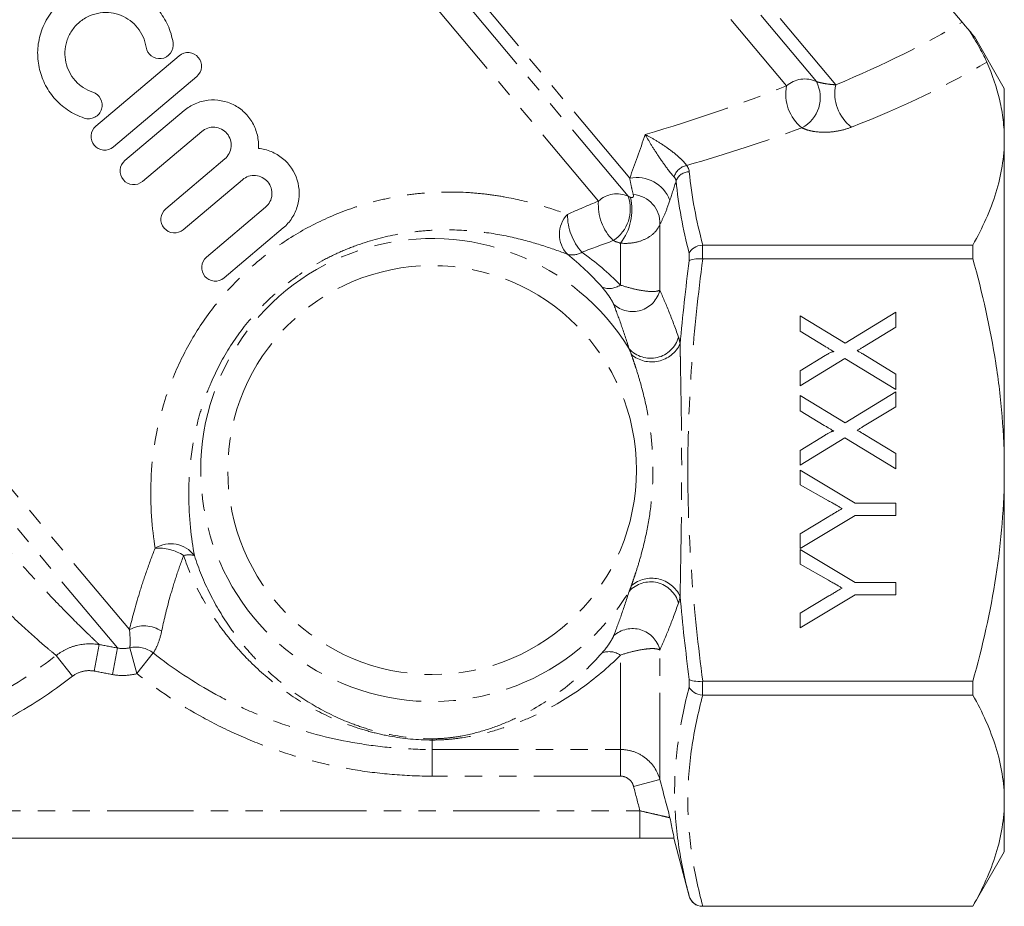
# Model space of a CAD drawing. Units: millimetres. Extents: x 137 to 267, y 82 to 277.
# Drawn here: x 183 to 255, y 159 to 224 of the extents above; entities that cross this region are included whole.
import ezdxf

# ---------------------------------------------------------------- set-up
doc = ezdxf.new("R2010")
doc.units = ezdxf.units.MM
doc.linetypes.add('PHANTOM', pattern=[12.7, 6.35, -1.27, 1.27, -1.27, 1.27, -1.27])

msp = doc.modelspace()

# ---------------------------------------------------------------- linework, layer by layer
at = {"color": 7, "linetype": 'Continuous', "lineweight": 15}
for p, q in [((216.031, 266.701), (251.698, 224.194)), ((254.784, 219.343), (252.588, 223.147)), ((188.102, 216.572), (194.212, 221.735)), ((195.503, 220.208), (189.392, 215.044)), ((254.784, 215.592), (254.784, 219.343)), ((190.239, 214.043), (194.579, 217.71)), ((195.87, 216.183), (191.53, 212.515)), ((254.784, 191.343), (254.784, 215.592)), ((193.23, 210.502), (197.571, 214.17)), ((198.862, 212.643), (194.521, 208.975)), ((196.222, 206.962), (200.562, 210.63)), ((201.853, 209.103), (197.513, 205.435)), ((232.657, 207.846), (252.474, 207.846)), ((252.474, 206.835), (252.474, 207.846)), ((232.657, 206.835), (252.474, 206.835)), ((239.81, 202.649), (243.102, 200.644)), ((239.81, 201.529), (239.81, 202.649)), ((243.102, 200.644), (246.81, 202.918)), ((246.81, 202.918), (246.81, 201.828)), ((246.81, 201.828), (244.387, 200.341)), ((241.568, 200.458), (239.81, 201.529)), ((239.81, 198.625), (241.627, 199.738)), ((243.077, 199.538), (239.81, 197.534)), ((246.81, 197.265), (243.077, 199.538)), ((244.392, 199.859), (246.81, 198.385)), ((239.81, 197.534), (239.81, 198.625)), ((246.81, 198.385), (246.81, 197.265)), ((239.81, 196.816), (243.102, 194.811)), ((239.81, 195.696), (239.81, 196.816)), ((243.102, 194.811), (246.81, 197.085)), ((246.81, 197.085), (246.81, 195.994)), ((246.81, 195.994), (244.387, 194.508)), ((241.568, 194.624), (239.81, 195.696)), ((239.81, 192.791), (241.627, 193.905)), ((243.077, 193.704), (239.81, 191.701)), ((246.81, 191.431), (243.077, 193.704)), ((244.392, 194.025), (246.81, 192.552)), ((239.81, 191.701), (239.81, 192.791)), ((246.81, 192.552), (246.81, 191.431)), ((239.81, 191.342), (243.844, 188.918)), ((239.81, 190.262), (239.81, 191.342)), ((254.784, 167.095), (254.784, 191.343)), ((241.87, 189.095), (239.81, 190.262)), ((243.844, 188.918), (246.81, 188.918)), ((246.81, 188.918), (246.81, 188.021)), ((243.844, 188.021), (239.81, 185.598)), ((239.81, 186.678), (241.912, 187.941)), ((246.81, 188.021), (243.844, 188.021)), ((239.81, 185.598), (239.81, 186.678)), ((239.81, 185.508), (243.844, 183.085)), ((239.81, 184.429), (239.81, 185.508)), ((241.87, 183.262), (239.81, 184.429)), ((243.844, 183.085), (246.81, 183.085)), ((246.81, 183.085), (246.81, 182.188)), ((243.844, 182.188), (239.81, 179.765)), ((246.81, 182.188), (243.844, 182.188)), ((239.81, 180.844), (241.912, 182.108)), ((239.81, 179.765), (239.81, 180.844)), ((232.657, 175.851), (252.474, 175.851)), ((252.474, 174.841), (252.474, 175.851)), ((232.657, 174.841), (252.474, 174.841)), ((254.784, 163.343), (254.784, 167.095)), ((228.041, 164.349), (163.527, 164.349)), ((230.515, 164.345), (231.657, 160.084)), ((252.474, 159.343), (254.784, 163.343)), ((232.623, 159.343), (252.474, 159.343)), ((232.657, 159.349), (252.474, 159.349)), ((252.474, 159.343), (252.474, 159.349))]:
    msp.add_line(p, q, dxfattribs=at)
at = {"color": 8, "linetype": 'PHANTOM', "lineweight": 0}
for p, q in [((242.42, 219.604), (208.326, 260.236)), ((240.99, 219.842), (208.033, 259.119)), ((238.795, 219.524), (207.445, 256.886)), ((227.288, 212.746), (197.355, 248.419)), ((227.166, 211.426), (197.062, 247.302)), ((224.994, 211.08), (196.474, 245.069)), ((229.504, 204.544), (229.504, 209.364)), ((190.569, 179.636), (166.357, 208.492)), ((226.606, 204.916), (226.606, 207.989)), ((232.623, 207.845), (232.623, 206.836)), ((231.657, 206.702), (231.657, 207.242)), ((189.698, 178.292), (168.579, 203.46)), ((188.348, 178.543), (187.983, 176.596)), ((189.698, 178.292), (189.334, 176.343)), ((190.6, 178.312), (191.113, 176.411)), ((192.317, 177.926), (191.113, 176.411)), ((229.504, 168.641), (229.504, 178.143)), ((185.194, 177.742), (186.384, 176.216)), ((226.606, 170.846), (226.606, 177.771)), ((231.657, 175.445), (231.657, 175.985)), ((232.623, 175.85), (232.623, 174.842)), ((212.784, 171.634), (212.784, 171.54)), ((212.784, 170.846), (212.784, 171.54)), ((212.784, 170.846), (226.606, 170.846)), ((212.784, 170.846), (212.784, 168.893)), ((226.606, 170.846), (226.606, 168.893)), ((226.606, 168.893), (212.784, 168.893)), ((229.504, 168.641), (227.572, 168.135)), ((163.527, 166.349), (228.041, 166.349)), ((228.041, 164.349), (228.041, 166.349)), ((231.657, 160.084), (231.657, 160.086)), ((232.623, 159.349), (232.623, 159.343))]:
    msp.add_line(p, q, dxfattribs=at)
msp.add_circle((212.784, 191.343), 15.001, dxfattribs=at)
for centre, radius, start, end in [((240.131, 218.036), 2, 64.55766, 131.90171), ((238.76, 218.681), 2.515, 297.50594, 27.4987), ((241.903, 218.92), 3.166, 168.98924, 231.24566), ((245.406, 218.947), 3.058, 167.58151, 233.08859), ((231.692, 212.535), 1.179, 101.29841, 165.13374), ((231.648, 212.209), 1.012, 89.20444, 160.09934), ((227.814, 210.202), 2.598, 21.16197, 101.66921), ((228.682, 210.81), 3.698, 175.79723, 225.39301), ((226.343, 209.597), 2.006, 65.78433, 132.27778), ((224.578, 210.483), 2.755, 303.17833, 20.01909), ((223.467, 210.442), 3.984, 322.00078, 13.16852), ((227.404, 209.456), 2.102, 357.50014, 85.99429), ((224.251, 208.637), 2.12, 136.24752, 223.74739), ((226.867, 210.087), 4.147, 179.78178, 221.74658), ((212.784, 191.343), 16.982, 31.60394, 328.39606), ((223.075, 208.412), 1.291, 254.04386, 302.7286), ((225.78, 206.132), 1.47, 249.17496, 304.17053), ((227.495, 205.039), 2.069, 227.93745, 346.15078), ((228.821, 201.664), 2.121, 222.0965, 344.62391), ((228.894, 201.605), 2.326, 230.43561, 334.35876), ((193.604, 183.795), 2.145, 36.3093, 122.43464), ((192.715, 182.286), 3.33, 56.71143, 94.50515), ((194.931, 183.732), 1.393, 73.20132, 106.17297), ((228.821, 181.022), 2.121, 15.37609, 137.9035), ((228.894, 181.082), 2.326, 25.64124, 129.56439), ((191.661, 177.656), 2.261, 55.75165, 118.85403), ((227.495, 177.648), 2.069, 13.84922, 132.06255), ((191.055, 176.324), 2.039, 51.7751, 102.90054), ((225.78, 176.554), 1.47, 55.82947, 110.82504)]:
    msp.add_arc(centre, radius, start, end, dxfattribs=at)
at = {"color": 7, "linetype": 'Continuous', "lineweight": 15}
msp.add_arc((232.623, 160.343), 1, 195, 270, dxfattribs=at)
at = {"color": 8, "linetype": 'PHANTOM', "lineweight": 0}
for centre, major_axis, ratio, start_param, end_param in [((211.067, 225.984), (49.783, 9.39), 0.293971, 5.33704, 5.609564), ((211.067, 224.252), (50.979, 7.728), 0.30407, 5.356799, 5.648142), ((211.067, 225.984), (46.385, 8.873), 0.293186, 5.03931, 5.29592), ((211.067, 224.252), (47.58, 7.213), 0.30407, 5.108789, 5.31708)]:
    msp.add_ellipse(centre, major_axis=major_axis, ratio=ratio, start_param=start_param, end_param=end_param, dxfattribs=at)
at = {"color": 7, "linetype": 'Continuous', "lineweight": 15}
for points, knots in [([(187.251, 217.162), (186.807, 217.31), (186.402, 217.512), (185.662, 218.013), (185.33, 218.31), (184.767, 218.961), (184.53, 219.322), (184.159, 220.074), (184.023, 220.469), (183.851, 221.29), (183.817, 221.705), (183.854, 222.548), (183.928, 222.982), (184.127, 223.615), (184.208, 223.825), (184.403, 224.24), (184.518, 224.447), (184.776, 224.841), (184.92, 225.031), (185.242, 225.395), (185.417, 225.567), (185.972, 226.037), (186.395, 226.298), (187.26, 226.676), (187.711, 226.799), (188.589, 226.919), (189.029, 226.92), (189.869, 226.815), (190.273, 226.712), (191.054, 226.404), (191.419, 226.204), (192.098, 225.714), (192.414, 225.419), (192.96, 224.758), (193.193, 224.391), (193.566, 223.573), (193.7, 223.134), (193.772, 222.672)], [0, 0, 0, 0, 0.0625, 0.0625, 0.125, 0.125, 0.1875, 0.1875, 0.25, 0.25, 0.3125, 0.3125, 0.375, 0.375, 0.40625, 0.40625, 0.4375, 0.4375, 0.46875, 0.46875, 0.5, 0.5, 0.5625, 0.5625, 0.625, 0.625, 0.6875, 0.6875, 0.75, 0.75, 0.8125, 0.8125, 0.875, 0.875, 0.9375, 0.9375, 1, 1, 1, 1]), ([(191.795, 222.366), (191.754, 222.632), (191.677, 222.89), (191.462, 223.37), (191.327, 223.589), (191.003, 223.991), (190.82, 224.166), (190.415, 224.466), (190.191, 224.591), (189.49, 224.876), (188.963, 224.952), (188.157, 224.842), (187.886, 224.767), (187.367, 224.54), (187.119, 224.386), (186.678, 224.015), (186.483, 223.795), (186.171, 223.322), (186.051, 223.067), (185.806, 222.29), (185.792, 221.754), (185.956, 221.013), (186.042, 220.772), (186.271, 220.321), (186.412, 220.112), (186.753, 219.727), (186.949, 219.555), (187.383, 219.265), (187.626, 219.145), (187.883, 219.059)], [0, 0, 0, 0, 0.0625, 0.0625, 0.125, 0.125, 0.1875, 0.1875, 0.25, 0.25, 0.375, 0.375, 0.4375, 0.4375, 0.5, 0.5, 0.5625, 0.5625, 0.625, 0.625, 0.75, 0.75, 0.8125, 0.8125, 0.875, 0.875, 0.9375, 0.9375, 1, 1, 1, 1]), ([(251.698, 224.194), (251.737, 224.147), (251.8, 224.072), (251.977, 223.862), (252.091, 223.726), (252.231, 223.559)], [0, 0, 0, 0, 0.5, 0.5, 1, 1, 1, 1]), ([(252.231, 223.559), (252.282, 223.48), (252.336, 223.394), (252.451, 223.208), (252.513, 223.106), (252.701, 222.791), (252.834, 222.56), (253.08, 222.119), (253.192, 221.912), (253.374, 221.557), (253.446, 221.405), (253.501, 221.278)], [0, 0, 0, 0, 0.125, 0.125, 0.25, 0.25, 0.5, 0.5, 0.75, 0.75, 1, 1, 1, 1]), ([(252.231, 223.559), (252.312, 223.462), (252.476, 223.267), (252.61, 223.108), (252.589, 223.133), (252.58, 223.142)], [0, 0, 0, 0, 0.379792, 0.759391, 1, 1, 1, 1]), ([(193.772, 222.672), (193.811, 222.417), (193.748, 222.139), (193.421, 221.702), (193.164, 221.557), (192.637, 221.495), (192.37, 221.574), (191.969, 221.886), (191.835, 222.112), (191.795, 222.366)], [0, 0, 0, 0, 0.25, 0.25, 0.5, 0.5, 0.75, 0.75, 1, 1, 1, 1]), ([(194.212, 221.735), (194.418, 221.909), (194.691, 221.991), (195.208, 221.943), (195.452, 221.815), (195.785, 221.425), (195.874, 221.164), (195.836, 220.636), (195.709, 220.382), (195.503, 220.208)], [0, 0, 0, 0, 0.25, 0.25, 0.5, 0.5, 0.75, 0.75, 1, 1, 1, 1]), ([(254.784, 215.592), (254.784, 216.07), (254.755, 216.551), (254.642, 217.508), (254.558, 217.984), (254.229, 219.406), (253.907, 220.345), (253.501, 221.278)], [0, 0, 0, 0, 0.25, 0.25, 0.5, 0.5, 1, 1, 1, 1]), ([(187.883, 219.059), (188.125, 218.979), (188.329, 218.806), (188.567, 218.362), (188.602, 218.085), (188.451, 217.573), (188.264, 217.344), (187.783, 217.098), (187.497, 217.08), (187.251, 217.162)], [0, 0, 0, 0, 0.25, 0.25, 0.5, 0.5, 0.75, 0.75, 1, 1, 1, 1]), ([(194.579, 217.71), (194.829, 217.922), (195.104, 218.092), (195.701, 218.35), (196.017, 218.435), (196.98, 218.546), (197.647, 218.426), (198.508, 217.99), (198.778, 217.799), (199.245, 217.353), (199.448, 217.093), (199.767, 216.528), (199.885, 216.224), (200.028, 215.588), (200.053, 215.265), (200.029, 214.939)], [0, 0, 0, 0, 0.125, 0.125, 0.25, 0.25, 0.5, 0.5, 0.625, 0.625, 0.75, 0.75, 0.875, 0.875, 1, 1, 1, 1]), ([(189.392, 215.044), (189.187, 214.87), (188.912, 214.787), (188.391, 214.837), (188.145, 214.969), (187.816, 215.362), (187.73, 215.621), (187.77, 216.145), (187.896, 216.397), (188.102, 216.572)], [0, 0, 0, 0, 0.25, 0.25, 0.5, 0.5, 0.75, 0.75, 1, 1, 1, 1]), ([(197.571, 214.17), (197.704, 214.283), (197.812, 214.419), (197.97, 214.726), (198.019, 214.896), (198.062, 215.41), (197.948, 215.765), (197.616, 216.158), (197.478, 216.268), (197.172, 216.426), (197.005, 216.475), (196.485, 216.519), (196.136, 216.408), (195.87, 216.183)], [0, 0, 0, 0, 0.125, 0.125, 0.25, 0.25, 0.5, 0.5, 0.625, 0.625, 0.75, 0.75, 1, 1, 1, 1]), ([(252.474, 207.846), (253.184, 209.115), (253.765, 210.393), (254.566, 212.973), (254.784, 214.275), (254.784, 215.592)], [0, 0, 0, 0, 0.5, 0.5, 1, 1, 1, 1]), ([(200.029, 214.939), (200.358, 214.907), (200.673, 214.828), (201.279, 214.579), (201.56, 214.41), (202.314, 213.795), (202.69, 213.233), (203.069, 212.011), (203.079, 211.34), (202.81, 210.408), (202.676, 210.112), (202.32, 209.561), (202.106, 209.316), (201.853, 209.103)], [0, 0, 0, 0, 0.125, 0.125, 0.25, 0.25, 0.5, 0.5, 0.75, 0.75, 0.875, 0.875, 1, 1, 1, 1]), ([(191.53, 212.515), (191.327, 212.344), (191.058, 212.26), (190.537, 212.305), (190.287, 212.436), (189.952, 212.833), (189.866, 213.098), (189.909, 213.623), (190.036, 213.871), (190.239, 214.043)], [0, 0, 0, 0, 0.25, 0.25, 0.5, 0.5, 0.75, 0.75, 1, 1, 1, 1]), ([(200.562, 210.63), (200.696, 210.743), (200.805, 210.881), (200.963, 211.189), (201.011, 211.358), (201.053, 211.87), (200.941, 212.222), (200.611, 212.614), (200.475, 212.724), (200.169, 212.884), (200.002, 212.933), (199.481, 212.98), (199.129, 212.869), (198.862, 212.643)], [0, 0, 0, 0, 0.125, 0.125, 0.25, 0.25, 0.5, 0.5, 0.625, 0.625, 0.75, 0.75, 1, 1, 1, 1]), ([(194.521, 208.975), (194.319, 208.804), (194.052, 208.72), (193.532, 208.764), (193.281, 208.893), (192.944, 209.291), (192.857, 209.558), (192.901, 210.084), (193.028, 210.332), (193.23, 210.502)], [0, 0, 0, 0, 0.25, 0.25, 0.5, 0.5, 0.75, 0.75, 1, 1, 1, 1]), ([(232.623, 207.845), (232.399, 207.831), (232.183, 207.763), (231.836, 207.543), (231.712, 207.397), (231.657, 207.242)], [0, 0, 0, 0, 0.5, 0.5, 1, 1, 1, 1]), ([(197.513, 205.435), (197.307, 205.261), (197.035, 205.179), (196.518, 205.226), (196.273, 205.354), (195.939, 205.746), (195.851, 206.008), (195.889, 206.536), (196.017, 206.789), (196.222, 206.962)], [0, 0, 0, 0, 0.25, 0.25, 0.5, 0.5, 0.75, 0.75, 1, 1, 1, 1]), ([(232.623, 206.836), (232.399, 206.85), (232.183, 206.844), (231.836, 206.795), (231.712, 206.753), (231.657, 206.702)], [0, 0, 0, 0, 0.5, 0.5, 1, 1, 1, 1]), ([(254.784, 191.343), (254.784, 192.65), (254.731, 193.961), (254.52, 196.59), (254.362, 197.902), (253.756, 201.787), (253.175, 204.328), (252.474, 206.835)], [0, 0, 0, 0, 0.25, 0.25, 0.5, 0.5, 1, 1, 1, 1]), ([(242.279, 200.024), (242.229, 200.054), (242.121, 200.119), (241.954, 200.223), (241.767, 200.336), (241.636, 200.416), (241.568, 200.458)], [0, 0, 0, 0, 0.212299, 0.449744, 0.712018, 1, 1, 1, 1]), ([(244.387, 200.341), (244.318, 200.3), (244.187, 200.22), (244.058, 200.139), (243.995, 200.1)], [0, 0, 0, 0, 0.5216843, 1, 1, 1, 1]), ([(241.627, 199.738), (241.671, 199.765), (241.754, 199.815), (241.872, 199.883), (241.975, 199.939), (242.064, 199.98), (242.138, 200.011), (242.198, 200.028), (242.244, 200.036), (242.269, 200.028), (242.279, 200.024)], [0, 0, 0, 0, 0.21445, 0.401721, 0.561926, 0.698745, 0.809095, 0.893647, 0.95586, 1, 1, 1, 1]), ([(243.995, 200.1), (244.035, 200.076), (244.11, 200.03), (244.217, 199.965), (244.309, 199.909), (244.366, 199.875), (244.392, 199.859)], [0, 0, 0, 0, 0.3008861, 0.569138, 0.8021759, 1, 1, 1, 1]), ([(242.279, 194.191), (242.229, 194.221), (242.121, 194.285), (241.954, 194.39), (241.767, 194.503), (241.636, 194.583), (241.568, 194.624)], [0, 0, 0, 0, 0.212299, 0.449744, 0.712018, 1, 1, 1, 1]), ([(244.387, 194.508), (244.318, 194.466), (244.187, 194.387), (244.058, 194.306), (243.995, 194.267)], [0, 0, 0, 0, 0.5216843, 1, 1, 1, 1]), ([(241.627, 193.905), (241.671, 193.932), (241.754, 193.982), (241.872, 194.049), (241.975, 194.105), (242.064, 194.147), (242.138, 194.177), (242.198, 194.195), (242.244, 194.203), (242.269, 194.194), (242.279, 194.191)], [0, 0, 0, 0, 0.2144498, 0.4017207, 0.5619264, 0.6987445, 0.809095, 0.8936466, 0.9558598, 1, 1, 1, 1]), ([(243.995, 194.267), (244.035, 194.242), (244.11, 194.196), (244.217, 194.132), (244.309, 194.076), (244.366, 194.041), (244.392, 194.025)], [0, 0, 0, 0, 0.300886, 0.569138, 0.802176, 1, 1, 1, 1]), ([(252.474, 175.851), (253.18, 178.375), (253.768, 180.958), (254.569, 186.131), (254.784, 188.73), (254.784, 191.343)], [0, 0, 0, 0, 0.5, 0.5, 1, 1, 1, 1]), ([(242.881, 188.523), (242.852, 188.539), (242.79, 188.574), (242.693, 188.631), (242.584, 188.692), (242.464, 188.761), (242.331, 188.835), (242.187, 188.916), (242.032, 189.004), (241.925, 189.064), (241.87, 189.095)], [0, 0, 0, 0, 0.085941, 0.182213, 0.290313, 0.40979, 0.540049, 0.682736, 0.835154, 1, 1, 1, 1]), ([(241.912, 187.941), (242.004, 187.997), (242.182, 188.104), (242.437, 188.256), (242.666, 188.395), (242.812, 188.482), (242.881, 188.523)], [0, 0, 0, 0, 0.286596, 0.549787, 0.787447, 1, 1, 1, 1]), ([(242.881, 182.69), (242.852, 182.706), (242.79, 182.74), (242.693, 182.798), (242.584, 182.858), (242.464, 182.928), (242.331, 183.002), (242.187, 183.083), (242.032, 183.17), (241.925, 183.231), (241.87, 183.262)], [0, 0, 0, 0, 0.085941, 0.182213, 0.290313, 0.40979, 0.540049, 0.682736, 0.835154, 1, 1, 1, 1]), ([(241.912, 182.108), (242.004, 182.163), (242.182, 182.27), (242.437, 182.422), (242.666, 182.562), (242.812, 182.649), (242.881, 182.69)], [0, 0, 0, 0, 0.286596, 0.549787, 0.787447, 1, 1, 1, 1]), ([(232.623, 175.85), (232.399, 175.836), (232.183, 175.843), (231.836, 175.891), (231.712, 175.934), (231.657, 175.985)], [0, 0, 0, 0, 0.5, 0.5, 1, 1, 1, 1]), ([(232.623, 174.842), (232.399, 174.855), (232.183, 174.924), (231.836, 175.143), (231.712, 175.29), (231.657, 175.445)], [0, 0, 0, 0, 0.5, 0.5, 1, 1, 1, 1]), ([(254.784, 167.095), (254.784, 167.75), (254.73, 168.409), (254.52, 169.715), (254.364, 170.364), (253.762, 172.3), (253.182, 173.575), (252.474, 174.841)], [0, 0, 0, 0, 0.25, 0.25, 0.5, 0.5, 1, 1, 1, 1]), ([(252.474, 159.349), (253.184, 160.618), (253.765, 161.896), (254.566, 164.476), (254.784, 165.778), (254.784, 167.095)], [0, 0, 0, 0, 0.5, 0.5, 1, 1, 1, 1]), ([(230.531, 164.349), (230.541, 164.349), (230.512, 164.519), (230.405, 165.058), (230.325, 165.435), (230.24, 165.84)], [0, 0, 0, 0, 0.5, 0.5, 1, 1, 1, 1]), ([(230.531, 164.349), (230.169, 164.349), (229.772, 164.349), (228.923, 164.349), (228.488, 164.349), (228.041, 164.349)], [0, 0, 0, 0, 0.5, 0.5, 1, 1, 1, 1]), ([(232.623, 159.349), (232.399, 159.348), (232.183, 159.423), (231.836, 159.691), (231.712, 159.88), (231.657, 160.086)], [0, 0, 0, 0, 0.5, 0.5, 1, 1, 1, 1])]:
    msp.add_open_spline(points, degree=3, knots=knots, dxfattribs=at)
at = {"color": 8, "linetype": 'PHANTOM', "lineweight": 0}
for points, knots in [([(240.99, 219.842), (241.033, 219.826), (241.091, 219.808), (241.227, 219.772), (241.305, 219.754), (241.527, 219.707), (241.664, 219.685), (242.038, 219.631), (242.241, 219.614), (242.42, 219.604)], [0, 0, 0, 0, 0.125, 0.125, 0.25, 0.25, 0.5, 0.5, 1, 1, 1, 1]), ([(243.57, 216.502), (243.307, 216.399), (243.019, 216.311), (242.407, 216.182), (242.079, 216.14), (241.417, 216.117), (241.079, 216.137), (240.608, 216.218), (240.455, 216.254), (240.173, 216.341), (240.042, 216.392), (239.921, 216.45)], [0, 0, 0, 0, 0.25, 0.25, 0.5, 0.5, 0.75, 0.75, 0.875, 0.875, 1, 1, 1, 1]), ([(230.553, 212.838), (230.483, 212.911), (230.397, 213.01), (230.201, 213.253), (230.098, 213.388), (229.775, 213.824), (229.565, 214.128), (229.184, 214.702), (229.008, 214.979), (228.693, 215.492), (228.551, 215.734), (228.427, 215.955)], [0, 0, 0, 0, 0.125, 0.125, 0.25, 0.25, 0.5, 0.5, 0.75, 0.75, 1, 1, 1, 1]), ([(231.461, 213.691), (231.406, 213.779), (231.324, 213.882), (231.113, 214.11), (230.99, 214.227), (230.584, 214.585), (230.289, 214.808), (229.72, 215.206), (229.44, 215.385), (228.913, 215.699), (228.66, 215.837), (228.427, 215.955)], [0, 0, 0, 0, 0.125, 0.125, 0.25, 0.25, 0.5, 0.5, 0.75, 0.75, 1, 1, 1, 1]), ([(227.551, 211.553), (227.507, 211.717), (227.462, 211.895), (227.375, 212.289), (227.331, 212.504), (227.288, 212.746)], [0, 0, 0, 0, 0.5, 0.5, 1, 1, 1, 1]), ([(192.454, 185.606), (192.231, 187.062), (192.073, 188.74), (192.229, 192.524), (192.543, 194.506), (193.505, 197.522), (193.901, 198.51), (194.837, 200.426), (195.379, 201.358), (196.614, 203.155), (197.293, 203.999), (198.771, 205.582), (199.572, 206.322), (201.286, 207.682), (202.184, 208.291), (204.058, 209.369), (205.039, 209.84), (207.06, 210.631), (208.083, 210.945), (209.632, 211.302), (210.15, 211.401), (211.19, 211.563), (211.715, 211.625), (213.269, 211.752), (214.279, 211.762), (215.746, 211.683), (216.228, 211.641), (217.173, 211.53), (217.638, 211.46), (218.979, 211.22), (219.811, 211.02), (221.356, 210.579), (222.072, 210.339), (222.72, 210.103)], [0, 0, 0, 0, 0.125, 0.125, 0.25, 0.25, 0.3125, 0.3125, 0.375, 0.375, 0.4375, 0.4375, 0.5, 0.5, 0.5625, 0.5625, 0.625, 0.625, 0.6875, 0.6875, 0.71875, 0.71875, 0.75, 0.75, 0.8125, 0.8125, 0.84375, 0.84375, 0.875, 0.875, 0.9375, 0.9375, 1, 1, 1, 1]), ([(227.346, 211.35), (227.404, 211.328), (227.458, 211.327), (227.522, 211.352), (227.539, 211.373), (227.571, 211.443), (227.566, 211.498), (227.551, 211.553)], [0, 0, 0, 0, 0.25, 0.25, 0.5, 0.5, 1, 1, 1, 1]), ([(230.237, 211.14), (230.111, 210.756), (229.984, 210.419), (229.74, 209.833), (229.62, 209.582), (229.504, 209.364)], [0, 0, 0, 0, 0.5, 0.5, 1, 1, 1, 1]), ([(222.72, 207.171), (222.152, 207.387), (221.528, 207.612), (220.176, 208.04), (219.447, 208.244), (217.869, 208.596), (217.015, 208.744), (215.244, 208.935), (214.322, 208.98), (212.888, 208.946), (212.399, 208.917), (211.42, 208.822), (210.931, 208.757), (209.465, 208.502), (208.491, 208.256), (207.042, 207.76), (206.56, 207.572), (205.619, 207.161), (205.159, 206.936), (203.809, 206.207), (202.949, 205.645), (201.723, 204.686), (201.328, 204.348), (200.573, 203.646), (200.212, 203.28), (199.178, 202.142), (198.552, 201.325), (197.439, 199.589), (196.966, 198.692), (196.368, 197.314), (196.188, 196.849), (195.865, 195.908), (195.721, 195.43), (195.349, 194.012), (195.18, 193.082), (195.019, 191.721), (194.981, 191.273), (194.932, 190.39), (194.921, 189.953), (194.927, 187.83), (195.113, 186.349), (195.333, 185.065)], [0, 0, 0, 0, 0.0625, 0.0625, 0.125, 0.125, 0.1875, 0.1875, 0.25, 0.25, 0.28125, 0.28125, 0.3125, 0.3125, 0.375, 0.375, 0.40625, 0.40625, 0.4375, 0.4375, 0.5, 0.5, 0.53125, 0.53125, 0.5625, 0.5625, 0.625, 0.625, 0.6875, 0.6875, 0.71875, 0.71875, 0.75, 0.75, 0.8125, 0.8125, 0.84375, 0.84375, 0.875, 0.875, 1, 1, 1, 1]), ([(229.504, 209.364), (229.418, 209.146), (229.279, 208.939), (228.916, 208.575), (228.691, 208.417), (228.17, 208.165), (227.883, 208.075), (227.261, 207.971), (226.937, 207.959), (226.606, 207.989)], [0, 0, 0, 0, 0.25, 0.25, 0.5, 0.5, 0.75, 0.75, 1, 1, 1, 1]), ([(232.657, 206.835), (232.315, 204.265), (232.035, 201.689), (231.653, 196.526), (231.551, 193.938), (231.551, 188.748), (231.653, 186.16), (232.035, 180.997), (232.315, 178.422), (232.657, 175.851)], [0, 0, 0, 0, 0.25, 0.25, 0.5, 0.5, 0.75, 0.75, 1, 1, 1, 1]), ([(226.109, 203.503), (226.082, 203.574), (226.04, 203.659), (225.935, 203.844), (225.873, 203.945), (225.73, 204.159), (225.65, 204.271), (225.472, 204.505), (225.373, 204.627), (225.258, 204.758)], [0, 0, 0, 0, 0.25, 0.25, 0.5, 0.5, 0.75, 0.75, 1, 1, 1, 1]), ([(226.606, 204.916), (226.95, 204.8), (227.275, 204.708), (227.893, 204.561), (228.18, 204.509), (228.692, 204.445), (228.911, 204.434), (229.274, 204.454), (229.416, 204.486), (229.504, 204.544)], [0, 0, 0, 0, 0.25, 0.25, 0.5, 0.5, 0.75, 0.75, 1, 1, 1, 1]), ([(229.504, 204.544), (229.715, 204.06), (229.938, 203.539), (230.396, 202.401), (230.631, 201.786), (230.866, 201.102)], [0, 0, 0, 0, 0.5, 0.5, 1, 1, 1, 1]), ([(227.247, 200.243), (227.05, 200.887), (226.853, 201.468), (226.47, 202.545), (226.285, 203.04), (226.109, 203.503)], [0, 0, 0, 0, 0.5, 0.5, 1, 1, 1, 1]), ([(168.742, 202.3), (169.628, 201.031), (170.554, 199.725), (172.429, 197.134), (173.382, 195.842), (174.84, 193.914), (175.332, 193.271), (176.304, 192.017), (177.271, 190.786), (178.228, 189.601), (179.179, 188.44), (179.655, 187.868), (181.056, 186.21), (181.948, 185.189), (183.219, 183.778), (183.631, 183.328), (184.43, 182.469), (184.815, 182.063), (185.899, 180.935), (186.539, 180.293), (187.35, 179.497), (187.597, 179.258), (188.022, 178.851), (188.202, 178.68), (188.348, 178.543)], [0, 0, 0, 0, 0.125, 0.125, 0.25, 0.25, 0.3125, 0.3125, 0.375, 0.4375, 0.4375, 0.5, 0.5, 0.625, 0.625, 0.6875, 0.6875, 0.75, 0.75, 0.875, 0.875, 0.9375, 0.9375, 1, 1, 1, 1]), ([(230.991, 200.599), (230.992, 200.415), (230.995, 200.227), (231, 199.849), (231.004, 199.658), (231.013, 199.083), (231.021, 198.698), (231.041, 197.541), (231.054, 196.767), (231.089, 194.443), (231.103, 192.893), (231.103, 189.793), (231.089, 188.243), (231.054, 185.919), (231.041, 185.145), (231.02, 183.988), (231.013, 183.603), (231.004, 183.028), (231, 182.837), (230.995, 182.459), (230.992, 182.271), (230.991, 182.088)], [0, 0, 0, 0, 0.03125, 0.03125, 0.0625, 0.0625, 0.125, 0.125, 0.25, 0.25, 0.5, 0.5, 0.75, 0.75, 0.875, 0.875, 0.9375, 0.9375, 0.96875, 0.96875, 1, 1, 1, 1]), ([(185.194, 177.742), (185.04, 177.868), (184.85, 178.025), (184.404, 178.4), (184.148, 178.619), (183.311, 179.353), (182.655, 179.947), (181.551, 180.996), (181.16, 181.375), (180.356, 182.171), (179.941, 182.589), (178.665, 183.902), (177.77, 184.854), (175.896, 186.92), (174.946, 188.002), (173.506, 189.689), (173.023, 190.262), (172.05, 191.431), (171.559, 192.028), (170.107, 193.817), (169.155, 195.015), (167.749, 196.817), (167.282, 197.421), (166.363, 198.618), (165.913, 199.209), (165.472, 199.793)], [0, 0, 0, 0, 0.0625, 0.0625, 0.125, 0.125, 0.25, 0.25, 0.3125, 0.3125, 0.375, 0.375, 0.5, 0.5, 0.625, 0.625, 0.6875, 0.6875, 0.75, 0.75, 0.875, 0.875, 0.9375, 0.9375, 1, 1, 1, 1]), ([(227.413, 182.875), (227.464, 183.025), (227.519, 183.185), (227.63, 183.511), (227.686, 183.679), (227.85, 184.187), (227.956, 184.532), (228.254, 185.579), (228.427, 186.291), (228.708, 187.728), (228.817, 188.456), (228.961, 189.904), (228.997, 190.628), (228.996, 192.796), (228.849, 194.241), (228.426, 196.399), (228.254, 197.108), (227.956, 198.152), (227.85, 198.498), (227.686, 199.007), (227.63, 199.174), (227.52, 199.501), (227.465, 199.661), (227.413, 199.812)], [0, 0, 0, 0, 0.03125, 0.03125, 0.0625, 0.0625, 0.125, 0.125, 0.25, 0.25, 0.375, 0.375, 0.5, 0.5, 0.75, 0.75, 0.875, 0.875, 0.9375, 0.9375, 0.96875, 0.96875, 1, 1, 1, 1]), ([(190.569, 179.636), (190.757, 180.42), (190.995, 181.33), (191.457, 182.842), (191.63, 183.373), (192.014, 184.471), (192.224, 185.034), (192.454, 185.606)], [0, 0, 0, 0, 0.5, 0.5, 0.75, 0.75, 1, 1, 1, 1]), ([(194.543, 185.07), (194.338, 184.533), (194.154, 184.007), (193.82, 182.982), (193.672, 182.488), (193.28, 181.085), (193.084, 180.246), (192.933, 179.525)], [0, 0, 0, 0, 0.25, 0.25, 0.5, 0.5, 1, 1, 1, 1]), ([(212.784, 171.54), (211.71, 171.54), (210.67, 171.642), (209.145, 171.925), (208.64, 172.042), (207.66, 172.312), (207.182, 172.465), (205.779, 172.976), (204.884, 173.383), (203.153, 174.329), (202.324, 174.865), (200.758, 176.045), (200.017, 176.691), (198.968, 177.751), (198.628, 178.12), (197.979, 178.879), (197.669, 179.27), (196.782, 180.476), (196.247, 181.325), (195.299, 183.122), (194.883, 184.077), (194.543, 185.07)], [0, 0, 0, 0, 0.125, 0.125, 0.1875, 0.1875, 0.25, 0.25, 0.375, 0.375, 0.5, 0.5, 0.625, 0.625, 0.6875, 0.6875, 0.75, 0.75, 0.875, 0.875, 1, 1, 1, 1]), ([(195.333, 185.065), (195.651, 184.087), (196.041, 183.147), (196.929, 181.376), (197.431, 180.538), (198.265, 179.349), (198.557, 178.964), (199.168, 178.215), (199.489, 177.85), (200.48, 176.803), (201.181, 176.162), (202.666, 174.991), (203.453, 174.458), (205.106, 173.512), (205.964, 173.102), (207.314, 172.586), (207.774, 172.43), (208.723, 172.154), (209.214, 172.034), (210.703, 171.741), (211.723, 171.634), (212.784, 171.634)], [0, 0, 0, 0, 0.125, 0.125, 0.25, 0.25, 0.3125, 0.3125, 0.375, 0.375, 0.5, 0.5, 0.625, 0.625, 0.75, 0.75, 0.8125, 0.8125, 0.875, 0.875, 1, 1, 1, 1]), ([(226.109, 179.184), (226.285, 179.646), (226.47, 180.142), (226.853, 181.219), (227.05, 181.8), (227.247, 182.444)], [0, 0, 0, 0, 0.5, 0.5, 1, 1, 1, 1]), ([(230.866, 181.585), (230.631, 180.901), (230.396, 180.285), (229.939, 179.148), (229.715, 178.627), (229.504, 178.143)], [0, 0, 0, 0, 0.5, 0.5, 1, 1, 1, 1]), ([(190.6, 178.312), (190.612, 178.448), (190.621, 178.623), (190.616, 179.062), (190.602, 179.324), (190.569, 179.636)], [0, 0, 0, 0, 0.5, 0.5, 1, 1, 1, 1]), ([(192.933, 179.525), (192.852, 179.138), (192.751, 178.817), (192.535, 178.288), (192.421, 178.082), (192.317, 177.926)], [0, 0, 0, 0, 0.5, 0.5, 1, 1, 1, 1]), ([(185.194, 177.742), (185.416, 177.917), (185.651, 178.065), (186.151, 178.311), (186.417, 178.41), (187.227, 178.615), (187.795, 178.638), (188.348, 178.543)], [0, 0, 0, 0, 0.25, 0.25, 0.5, 0.5, 1, 1, 1, 1]), ([(225.258, 177.929), (225.374, 178.06), (225.472, 178.182), (225.65, 178.415), (225.73, 178.527), (225.873, 178.741), (225.935, 178.842), (226.04, 179.028), (226.082, 179.113), (226.109, 179.184)], [0, 0, 0, 0, 0.25, 0.25, 0.5, 0.5, 0.75, 0.75, 1, 1, 1, 1]), ([(192.317, 177.926), (193.77, 176.776), (195.304, 175.765), (197.719, 174.447), (198.543, 174.041), (200.23, 173.296), (201.095, 172.957), (203.704, 172.057), (205.476, 171.607), (208.183, 171.153), (209.093, 171.038), (210.93, 170.884), (211.858, 170.846), (212.784, 170.846)], [0, 0, 0, 0, 0.25, 0.25, 0.375, 0.375, 0.5, 0.5, 0.75, 0.75, 0.875, 0.875, 1, 1, 1, 1]), ([(212.784, 171.634), (213.158, 171.634), (213.527, 171.653), (214.231, 171.72), (214.574, 171.769), (215.554, 171.944), (216.146, 172.097), (217.285, 172.455), (217.829, 172.66), (218.88, 173.113), (219.389, 173.362), (220.879, 174.174), (221.818, 174.798), (223.606, 176.221), (224.455, 177.021), (225.258, 177.929)], [0, 0, 0, 0, 0.0625, 0.0625, 0.125, 0.125, 0.25, 0.25, 0.375, 0.375, 0.5, 0.5, 0.75, 0.75, 1, 1, 1, 1]), ([(229.504, 178.143), (229.415, 178.201), (229.277, 178.232), (228.918, 178.253), (228.693, 178.242), (228.182, 178.178), (227.9, 178.127), (227.281, 177.981), (226.95, 177.887), (226.606, 177.771)], [0, 0, 0, 0, 0.25, 0.25, 0.5, 0.5, 0.75, 0.75, 1, 1, 1, 1]), ([(164.961, 170.846), (166.786, 170.846), (168.586, 170.995), (172.137, 171.58), (173.889, 172.015), (177.342, 173.186), (179.022, 173.915), (182.228, 175.635), (183.752, 176.623), (185.194, 177.742)], [0, 0, 0, 0, 0.25, 0.25, 0.5, 0.5, 0.75, 0.75, 1, 1, 1, 1]), ([(226.606, 177.771), (225.692, 176.845), (224.726, 176.034), (222.698, 174.601), (221.634, 173.977), (219.956, 173.175), (219.385, 172.932), (218.21, 172.491), (217.604, 172.294), (216.347, 171.955), (215.697, 171.813), (214.646, 171.656), (214.284, 171.613), (213.547, 171.555), (213.167, 171.54), (212.784, 171.54)], [0, 0, 0, 0, 0.25, 0.25, 0.5, 0.5, 0.625, 0.625, 0.75, 0.75, 0.875, 0.875, 0.9375, 0.9375, 1, 1, 1, 1]), ([(187.983, 176.596), (187.703, 176.648), (187.415, 176.642), (186.868, 176.513), (186.608, 176.391), (186.384, 176.216)], [0, 0, 0, 0, 0.5, 0.5, 1, 1, 1, 1]), ([(191.113, 176.411), (190.822, 176.333), (190.522, 176.288), (189.927, 176.266), (189.63, 176.287), (189.334, 176.343)], [0, 0, 0, 0, 0.5, 0.5, 1, 1, 1, 1]), ([(212.784, 168.893), (211.803, 168.893), (210.82, 168.935), (208.874, 169.098), (207.91, 169.22), (205.043, 169.702), (203.166, 170.179), (200.403, 171.134), (199.488, 171.494), (197.701, 172.286), (196.828, 172.717), (194.272, 174.117), (192.65, 175.19), (191.113, 176.411)], [0, 0, 0, 0, 0.125, 0.125, 0.25, 0.25, 0.5, 0.5, 0.625, 0.625, 0.75, 0.75, 1, 1, 1, 1]), ([(186.384, 176.216), (184.857, 175.025), (183.25, 173.981), (179.886, 172.168), (178.127, 171.398), (174.465, 170.148), (172.604, 169.681), (169.77, 169.211), (168.817, 169.092), (166.898, 168.934), (165.929, 168.893), (164.961, 168.893)], [0, 0, 0, 0, 0.25, 0.25, 0.5, 0.5, 0.75, 0.75, 0.875, 0.875, 1, 1, 1, 1]), ([(231.657, 160.086), (231.324, 161.352), (231.053, 162.621), (230.684, 165.168), (230.585, 166.447), (230.585, 169.017), (230.683, 170.305), (231.053, 172.878), (231.324, 174.163), (231.657, 175.445)], [0, 0, 0, 0, 0.25, 0.25, 0.5, 0.5, 0.75, 0.75, 1, 1, 1, 1]), ([(232.657, 174.841), (232.315, 173.555), (232.035, 172.268), (231.653, 169.686), (231.551, 168.392), (231.551, 165.797), (231.653, 164.503), (232.035, 161.922), (232.315, 160.634), (232.657, 159.349)], [0, 0, 0, 0, 0.25, 0.25, 0.5, 0.5, 0.75, 0.75, 1, 1, 1, 1]), ([(226.606, 170.846), (226.937, 170.846), (227.258, 170.793), (227.884, 170.582), (228.171, 170.43), (228.956, 169.832), (229.333, 169.273), (229.504, 168.641)], [0, 0, 0, 0, 0.25, 0.25, 0.5, 0.5, 1, 1, 1, 1]), ([(227.572, 168.135), (227.516, 168.35), (227.392, 168.541), (227.044, 168.817), (226.828, 168.893), (226.606, 168.893)], [0, 0, 0, 0, 0.5, 0.5, 1, 1, 1, 1]), ([(228.041, 166.349), (228.307, 166.287), (228.567, 166.227), (229.071, 166.111), (229.305, 166.057), (229.719, 165.961), (229.895, 165.92), (230.148, 165.861), (230.225, 165.844), (230.24, 165.84)], [0, 0, 0, 0, 0.25, 0.25, 0.5, 0.5, 0.75, 0.75, 1, 1, 1, 1])]:
    msp.add_open_spline(points, degree=3, knots=knots, dxfattribs=at)
for points in [[(227.288, 212.746), (227.668, 213.787), (228.048, 214.858), (228.427, 215.955)], [(231.461, 213.691), (231.579, 213.54), (231.647, 213.384), (231.662, 213.222)], [(231.662, 213.222), (231.829, 211.422), (232.181, 209.631), (232.657, 207.846)], [(230.696, 212.554), (230.543, 212.076), (230.39, 211.605), (230.237, 211.14)], [(230.696, 212.554), (230.684, 212.656), (230.635, 212.751), (230.553, 212.838)], [(231.657, 207.242), (231.198, 209.008), (230.858, 210.78), (230.696, 212.554)], [(222.72, 210.103), (223.483, 210.433), (224.242, 210.758), (224.994, 211.08)], [(227.166, 211.426), (227.219, 211.4), (227.28, 211.374), (227.346, 211.35)], [(226.085, 208.177), (225.32, 207.897), (224.549, 207.613), (223.773, 207.326)], [(226.606, 207.989), (226.42, 208.04), (226.246, 208.102), (226.085, 208.177)], [(225.258, 204.758), (224.462, 205.659), (223.615, 206.457), (222.72, 207.171)], [(223.773, 207.326), (224.77, 206.616), (225.716, 205.819), (226.606, 204.916)], [(230.991, 200.599), (231.166, 202.637), (231.391, 204.672), (231.657, 206.702)], [(230.866, 201.102), (230.915, 200.96), (230.956, 200.79), (230.991, 200.599)], [(227.413, 199.812), (227.361, 199.966), (227.306, 200.112), (227.247, 200.243)], [(227.247, 182.444), (227.306, 182.574), (227.36, 182.72), (227.413, 182.875)], [(230.991, 182.088), (230.955, 181.896), (230.914, 181.726), (230.866, 181.585)], [(231.657, 175.985), (231.391, 178.016), (231.165, 180.05), (230.991, 182.088)], [(188.348, 178.543), (188.798, 178.459), (189.248, 178.375), (189.698, 178.292)], [(189.698, 178.292), (189.996, 178.231), (190.303, 178.235), (190.6, 178.312)], [(189.334, 176.343), (188.884, 176.427), (188.433, 176.511), (187.983, 176.596)], [(229.504, 168.641), (229.749, 167.707), (229.994, 166.774), (230.24, 165.84)], [(228.041, 166.349), (227.884, 166.944), (227.728, 167.539), (227.572, 168.135)]]:
    msp.add_open_spline(points, degree=3, dxfattribs=at)
at = {"color": 7, "linetype": 'Continuous', "lineweight": 15}
for points in [[(232.657, 207.846), (232.646, 207.846), (232.634, 207.846), (232.623, 207.845)], [(232.623, 206.836), (232.634, 206.836), (232.646, 206.835), (232.657, 206.835)], [(232.657, 175.851), (232.646, 175.851), (232.634, 175.851), (232.623, 175.85)], [(232.623, 174.842), (232.634, 174.841), (232.646, 174.841), (232.657, 174.841)], [(232.657, 159.349), (232.646, 159.349), (232.634, 159.349), (232.623, 159.349)]]:
    msp.add_open_spline(points, degree=3, dxfattribs=at)

doc.saveas('drawing.dxf')
